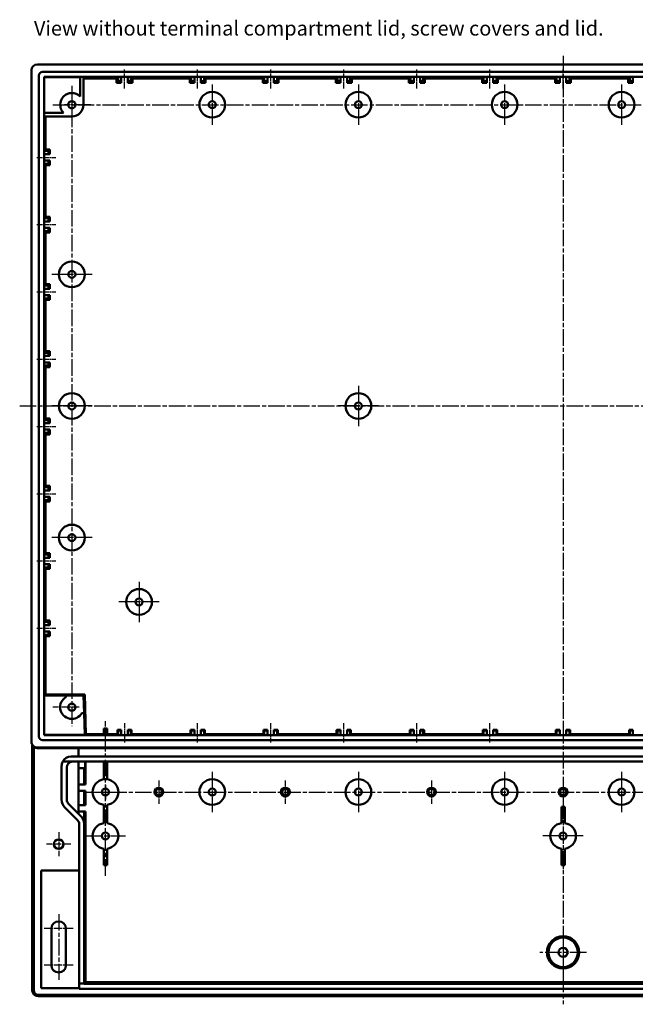
# Model space of a CAD drawing. Units: millimetres. Extents: x 1 to 1190, y 1 to 840.
# Drawn here: x 228 to 439, y 180 to 517 of the extents above; entities that cross this region are included whole.
import ezdxf

# ---------------------------------------------------------------- set-up
doc = ezdxf.new("R2010")
doc.units = ezdxf.units.MM
doc.linetypes.add('CHAIN', pattern=[0.3543, 0.2362, -0.0295, 0.0591, -0.0295])
doc.linetypes.add('DASH_DOT', pattern=[0.37, 0.24, -0.06, 0.01, -0.06])
for name, color, linetype, lineweight in [('Mittellinie (ISO)', 1, 'DASH_DOT', 25), ('Mittelpunktmarkierung (ISO)', 1, 'DASH_DOT', 25), ('Sichtbar (ISO)', 7, 'Continuous', 50), ('Sichtbar schmal (ISO)', 1, 'Continuous', 25), ('Symbol (ISO)', 1, 'Continuous', 25)]:
    doc.layers.add(name, color=color, linetype=linetype, lineweight=lineweight)
doc.styles.add('Textstil245', font='isocpeui.ttf', dxfattribs={"width": 1.1})

msp = doc.modelspace()

# ---------------------------------------------------------------- linework, layer by layer
at = {"layer": 'Mittellinie (ISO)', "linetype": 'CHAIN', "ltscale": 23.990969}
for p, q in [((414.0083973, 504.4977524), (414.0083973, 180.1719893)), ((246.0083973, 494.2392319), (246.0083973, 275.2392319)), ((239.5083973, 487.7392319), (588.5083973, 487.7392319)), ((228.1704726, 384.7392319), (599.4829185, 384.7392319)), ((257.5083973, 224.1393897), (257.5083973, 277.0235072)), ((250.6083973, 252.7392319), (577.4083973, 252.7392319)), ((241.5083973, 211.0392319), (241.5083973, 188.5392319))]:
    msp.add_line(p, q, dxfattribs=at)
at = {"layer": 'Mittellinie (ISO)', "linetype": 'CHAIN', "ltscale": 7.222748}
for p, q in [((264.0083973, 493.2392319), (264.0083973, 499.7392319)), ((289.0083973, 493.2392319), (289.0083973, 499.7392319)), ((314.0083973, 493.2392319), (314.0083973, 499.7392319)), ((339.0083973, 493.2392319), (339.0083973, 499.7392319)), ((364.0083973, 493.2392319), (364.0083973, 499.7392319)), ((389.0083973, 493.2392319), (389.0083973, 499.7392319)), ((414.0083973, 493.2392319), (414.0083973, 499.7392319)), ((234.0083973, 469.7392319), (240.5083973, 469.7392319)), ((234.0083973, 446.7392319), (240.5083973, 446.7392319)), ((234.0083973, 423.7392319), (240.5083973, 423.7392319)), ((234.0083973, 400.7392319), (240.5083973, 400.7392319)), ((234.0083973, 377.7392319), (240.5083973, 377.7392319)), ((234.0083973, 354.7392319), (240.5083973, 354.7392319)), ((234.0083973, 331.7392319), (240.5083973, 331.7392319)), ((234.0083973, 308.7392319), (240.5083973, 308.7392319)), ((264.0083973, 276.2392319), (264.0083973, 269.7392319)), ((289.0083973, 269.7392319), (289.0083973, 276.2392319)), ((314.0083973, 269.7392319), (314.0083973, 276.2392319)), ((339.0083973, 269.7392319), (339.0083973, 276.2392319)), ((364.0083973, 269.7392319), (364.0083973, 276.2392319)), ((389.0083973, 269.7392319), (389.0083973, 276.2392319)), ((414.0083973, 276.2392319), (414.0083973, 269.7392319))]:
    msp.add_line(p, q, dxfattribs=at)
at = {"layer": 'Mittelpunktmarkierung (ISO)', "linetype": 'CHAIN', "ltscale": 23.990969}
for p, q in [((294.0083973, 494.6392319), (294.0083973, 480.8392319)), ((344.0083973, 494.6392319), (344.0083973, 480.8392319)), ((394.0083973, 494.6392319), (394.0083973, 480.8392319)), ((434.0083973, 494.6392319), (434.0083973, 480.8392319)), ((252.9083973, 429.7392319), (239.1083973, 429.7392319)), ((344.0083973, 391.6392319), (344.0083973, 377.8392319)), ((252.9083973, 384.7392319), (239.1083973, 384.7392319)), ((350.9083973, 384.7392319), (337.1083973, 384.7392319)), ((252.9083973, 339.7392319), (239.1083973, 339.7392319)), ((269.0083973, 324.6392319), (269.0083973, 310.8392319)), ((275.9083973, 317.7392319), (262.1083973, 317.7392319)), ((294.0083973, 259.6392319), (294.0083973, 245.8392319)), ((344.0083973, 259.6392319), (344.0083973, 245.8392319)), ((394.0083973, 259.6392319), (394.0083973, 245.8392319)), ((434.0083973, 259.6392319), (434.0083973, 245.8392319)), ((414.0083973, 249.1806636), (414.0083973, 225.5393873)), ((250.7047943, 237.7392319), (264.4083973, 237.7392319)), ((420.9201104, 237.7392319), (407.1083973, 237.7392319)), ((414.0083973, 205.9392319), (414.0083973, 189.9392319)), ((422.0083973, 197.9392319), (406.0083973, 197.9392319))]:
    msp.add_line(p, q, dxfattribs=at)
at = {"layer": 'Mittelpunktmarkierung (ISO)', "linetype": 'CHAIN', "ltscale": 10.000767}
for p, q in [((246.0083973, 490.2392319), (246.0083973, 481.2392319)), ((252.5083973, 487.7392319), (243.5083973, 487.7392319)), ((248.5083973, 281.7392319), (239.5083973, 281.7392319))]:
    msp.add_line(p, q, dxfattribs=at)
at = {"layer": 'Mittelpunktmarkierung (ISO)', "linetype": 'CHAIN', "ltscale": 8.88956}
for p, q in [((275.7583973, 256.7392319), (275.7583973, 248.7392319)), ((319.0083973, 256.7392319), (319.0083973, 248.7392319)), ((369.0083973, 256.7392319), (369.0083973, 248.7392319)), ((414.0083973, 256.7392319), (414.0083973, 248.7392319))]:
    msp.add_line(p, q, dxfattribs=at)
at = {"layer": 'Mittelpunktmarkierung (ISO)', "linetype": 'CHAIN', "ltscale": 10.44525}
msp.add_line((255.0083973, 252.7392319), (264.4083973, 252.7392319), dxfattribs=at)
at = {"layer": 'Mittelpunktmarkierung (ISO)', "linetype": 'CHAIN', "ltscale": 5.555937}
msp.add_line((257.5083973, 255.2392319), (257.5083973, 250.2392319), dxfattribs=at)
at = {"layer": 'Mittelpunktmarkierung (ISO)', "linetype": 'CHAIN', "ltscale": 9.167361}
for p, q in [((241.5083973, 239.0642319), (241.5083973, 230.8142319)), ((245.6333973, 234.9392319), (237.3833973, 234.9392319))]:
    msp.add_line(p, q, dxfattribs=at)
at = {"layer": 'Mittelpunktmarkierung (ISO)', "linetype": 'CHAIN', "ltscale": 11.111974}
for p, q in [((246.5083973, 206.0392319), (236.5083973, 206.0392319)), ((246.5083973, 193.5392319), (236.5083973, 193.5392319))]:
    msp.add_line(p, q, dxfattribs=at)
at = {"layer": 'Sichtbar (ISO)'}
for p, q in [((232.2083973, 269.9392781), (232.2083973, 499.5392486)), ((234.2083806, 501.5392319), (593.808414, 501.5392319)), ((236.0083973, 498.9892319), (592.0083973, 498.9892319)), ((234.7583973, 271.7392319), (234.7583973, 497.7392319)), ((236.5633333, 497.184296), (236.5083973, 497.2392319)), ((236.5083973, 497.2392319), (591.5083973, 497.2392319)), ((236.5083973, 272.2392319), (236.5083973, 497.2392319)), ((236.5532104, 484.9392319), (236.5633333, 497.184296)), ((236.5633333, 497.184296), (248.8083973, 497.1944189)), ((248.8083973, 490.5958033), (248.8083973, 497.2392319)), ((250.0083973, 497.2392319), (250.0083973, 487.7392319)), ((261.3087936, 496.7392319), (250.0083973, 496.7392319)), ((261.3087936, 496.7392319), (261.8083973, 497.2392319)), ((261.3087936, 495.2396283), (261.3087936, 496.7392319)), ((261.8083973, 495.7392319), (261.3087936, 495.2396283)), ((262.9083973, 495.2396283), (261.3087936, 495.2396283)), ((261.8083973, 497.2392319), (261.8083973, 495.7392319)), ((261.8083973, 495.7392319), (262.9083973, 495.7392319)), ((262.9083973, 495.7392319), (262.9083973, 497.2392319)), ((262.9083973, 495.2396283), (262.9083973, 495.7392319)), ((265.1083973, 497.2392319), (265.1083973, 495.7392319)), ((265.1083973, 495.7392319), (265.1083973, 495.2396283)), ((265.1083973, 495.7392319), (266.2083973, 495.7392319)), ((266.708001, 495.2396283), (265.1083973, 495.2396283)), ((266.2083973, 497.2392319), (266.708001, 496.7392319)), ((266.2083973, 495.7392319), (266.2083973, 497.2392319)), ((266.2083973, 495.7392319), (266.708001, 495.2396283)), ((286.3087936, 496.7392319), (266.708001, 496.7392319)), ((266.708001, 496.7392319), (266.708001, 495.2396283)), ((286.3087936, 496.7392319), (286.8083973, 497.2392319)), ((286.3087936, 495.2396283), (286.3087936, 496.7392319)), ((286.8083973, 495.7392319), (286.3087936, 495.2396283)), ((287.9083973, 495.2396283), (286.3087936, 495.2396283)), ((286.8083973, 497.2392319), (286.8083973, 495.7392319)), ((286.8083973, 495.7392319), (287.9083973, 495.7392319)), ((287.9083973, 495.7392319), (287.9083973, 497.2392319)), ((287.9083973, 495.2396283), (287.9083973, 495.7392319)), ((290.1083973, 497.2392319), (290.1083973, 495.7392319)), ((290.1083973, 495.7392319), (290.1083973, 495.2396283)), ((290.1083973, 495.7392319), (291.2083973, 495.7392319)), ((291.708001, 495.2396283), (290.1083973, 495.2396283)), ((291.2083973, 497.2392319), (291.708001, 496.7392319)), ((291.2083973, 495.7392319), (291.2083973, 497.2392319)), ((291.2083973, 495.7392319), (291.708001, 495.2396283)), ((311.3087936, 496.7392319), (291.708001, 496.7392319)), ((291.708001, 496.7392319), (291.708001, 495.2396283)), ((311.3087936, 496.7392319), (311.8083973, 497.2392319)), ((311.3087936, 495.2396283), (311.3087936, 496.7392319)), ((311.8083973, 495.7392319), (311.3087936, 495.2396283)), ((312.9083973, 495.2396283), (311.3087936, 495.2396283)), ((311.8083973, 497.2392319), (311.8083973, 495.7392319)), ((311.8083973, 495.7392319), (312.9083973, 495.7392319)), ((312.9083973, 495.7392319), (312.9083973, 497.2392319)), ((312.9083973, 495.2396283), (312.9083973, 495.7392319)), ((315.1083973, 497.2392319), (315.1083973, 495.7392319)), ((315.1083973, 495.7392319), (315.1083973, 495.2396283)), ((315.1083973, 495.7392319), (316.2083973, 495.7392319)), ((316.708001, 495.2396283), (315.1083973, 495.2396283)), ((316.2083973, 497.2392319), (316.708001, 496.7392319)), ((316.2083973, 495.7392319), (316.2083973, 497.2392319)), ((316.2083973, 495.7392319), (316.708001, 495.2396283)), ((336.3087936, 496.7392319), (316.708001, 496.7392319)), ((316.708001, 496.7392319), (316.708001, 495.2396283)), ((336.3087936, 496.7392319), (336.8083973, 497.2392319)), ((336.3087936, 495.2396283), (336.3087936, 496.7392319)), ((336.8083973, 495.7392319), (336.3087936, 495.2396283)), ((337.9083973, 495.2396283), (336.3087936, 495.2396283)), ((336.8083973, 497.2392319), (336.8083973, 495.7392319)), ((336.8083973, 495.7392319), (337.9083973, 495.7392319)), ((337.9083973, 495.7392319), (337.9083973, 497.2392319)), ((337.9083973, 495.2396283), (337.9083973, 495.7392319)), ((340.1083973, 497.2392319), (340.1083973, 495.7392319)), ((340.1083973, 495.7392319), (340.1083973, 495.2396283)), ((340.1083973, 495.7392319), (341.2083973, 495.7392319)), ((341.708001, 495.2396283), (340.1083973, 495.2396283)), ((341.2083973, 497.2392319), (341.708001, 496.7392319)), ((341.2083973, 495.7392319), (341.2083973, 497.2392319)), ((341.2083973, 495.7392319), (341.708001, 495.2396283)), ((361.3087936, 496.7392319), (341.708001, 496.7392319)), ((341.708001, 496.7392319), (341.708001, 495.2396283)), ((361.3087936, 496.7392319), (361.8083973, 497.2392319)), ((361.3087936, 495.2396283), (361.3087936, 496.7392319)), ((361.8083973, 495.7392319), (361.3087936, 495.2396283)), ((362.9083973, 495.2396283), (361.3087936, 495.2396283)), ((361.8083973, 497.2392319), (361.8083973, 495.7392319)), ((361.8083973, 495.7392319), (362.9083973, 495.7392319)), ((362.9083973, 495.7392319), (362.9083973, 497.2392319)), ((362.9083973, 495.2396283), (362.9083973, 495.7392319)), ((365.1083973, 497.2392319), (365.1083973, 495.7392319)), ((365.1083973, 495.7392319), (365.1083973, 495.2396283)), ((365.1083973, 495.7392319), (366.2083973, 495.7392319)), ((366.708001, 495.2396283), (365.1083973, 495.2396283)), ((366.2083973, 497.2392319), (366.708001, 496.7392319)), ((366.2083973, 495.7392319), (366.2083973, 497.2392319)), ((366.2083973, 495.7392319), (366.708001, 495.2396283)), ((386.3087936, 496.7392319), (366.708001, 496.7392319)), ((366.708001, 496.7392319), (366.708001, 495.2396283)), ((386.3087936, 496.7392319), (386.8083973, 497.2392319)), ((386.3087936, 495.2396283), (386.3087936, 496.7392319)), ((386.8083973, 495.7392319), (386.3087936, 495.2396283)), ((387.9083973, 495.2396283), (386.3087936, 495.2396283)), ((386.8083973, 497.2392319), (386.8083973, 495.7392319)), ((386.8083973, 495.7392319), (387.9083973, 495.7392319)), ((387.9083973, 495.7392319), (387.9083973, 497.2392319)), ((387.9083973, 495.2396283), (387.9083973, 495.7392319)), ((390.1083973, 497.2392319), (390.1083973, 495.7392319)), ((390.1083973, 495.7392319), (390.1083973, 495.2396283)), ((390.1083973, 495.7392319), (391.2083973, 495.7392319)), ((391.708001, 495.2396283), (390.1083973, 495.2396283)), ((391.2083973, 497.2392319), (391.708001, 496.7392319)), ((391.2083973, 495.7392319), (391.2083973, 497.2392319)), ((391.2083973, 495.7392319), (391.708001, 495.2396283)), ((411.3087936, 496.7392319), (391.708001, 496.7392319)), ((391.708001, 496.7392319), (391.708001, 495.2396283)), ((411.3087936, 496.7392319), (411.8083973, 497.2392319)), ((411.3087936, 495.2396283), (411.3087936, 496.7392319)), ((411.8083973, 495.7392319), (411.3087936, 495.2396283)), ((412.9083973, 495.2396283), (411.3087936, 495.2396283)), ((411.8083973, 497.2392319), (411.8083973, 495.7392319)), ((411.8083973, 495.7392319), (412.9083973, 495.7392319)), ((412.9083973, 495.7392319), (412.9083973, 497.2392319)), ((412.9083973, 495.2396283), (412.9083973, 495.7392319)), ((415.1083973, 497.2392319), (415.1083973, 495.7392319)), ((415.1083973, 495.7392319), (415.1083973, 495.2396283)), ((415.1083973, 495.7392319), (416.2083973, 495.7392319)), ((416.708001, 495.2396283), (415.1083973, 495.2396283)), ((416.2083973, 497.2392319), (416.708001, 496.7392319)), ((416.2083973, 495.7392319), (416.2083973, 497.2392319)), ((416.2083973, 495.7392319), (416.708001, 495.2396283)), ((436.3087936, 496.7392319), (416.708001, 496.7392319)), ((416.708001, 496.7392319), (416.708001, 495.2396283)), ((436.3087936, 496.7392319), (436.8083973, 497.2392319)), ((436.3087936, 495.2396283), (436.3087936, 496.7392319)), ((436.8083973, 495.7392319), (436.3087936, 495.2396283)), ((437.9083973, 495.2396283), (436.3087936, 495.2396283)), ((436.8083973, 497.2392319), (436.8083973, 495.7392319)), ((436.8083973, 495.7392319), (437.9083973, 495.7392319)), ((437.9083973, 495.7392319), (437.9083973, 497.2392319)), ((437.9083973, 495.2396283), (437.9083973, 495.7392319)), ((236.5083973, 484.9392319), (243.1518259, 484.9392319)), ((246.0083973, 483.7392319), (236.5083973, 483.7392319)), ((237.0083973, 483.7392319), (237.0083973, 472.4388356)), ((236.5083973, 471.9392319), (237.0083973, 472.4388356)), ((238.0083973, 471.9392319), (236.5083973, 471.9392319)), ((237.0083973, 472.4388356), (238.508001, 472.4388356)), ((238.0083973, 471.9392319), (238.508001, 472.4388356)), ((238.0083973, 470.8392319), (238.0083973, 471.9392319)), ((238.508001, 472.4388356), (238.508001, 470.8392319)), ((236.5083973, 470.8392319), (238.0083973, 470.8392319)), ((238.0083973, 468.6392319), (236.5083973, 468.6392319)), ((238.0083973, 470.8392319), (238.508001, 470.8392319)), ((238.508001, 468.6392319), (238.0083973, 468.6392319)), ((238.0083973, 467.5392319), (238.0083973, 468.6392319)), ((238.508001, 468.6392319), (238.508001, 467.0396283)), ((237.0083973, 467.0396283), (236.5083973, 467.5392319)), ((236.5083973, 467.5392319), (238.0083973, 467.5392319)), ((238.508001, 467.0396283), (237.0083973, 467.0396283)), ((237.0083973, 467.0396283), (237.0083973, 449.4388356)), ((238.0083973, 467.5392319), (238.508001, 467.0396283)), ((236.5083973, 448.9392319), (237.0083973, 449.4388356)), ((238.0083973, 448.9392319), (236.5083973, 448.9392319)), ((236.5083973, 447.8392319), (238.0083973, 447.8392319)), ((237.0083973, 449.4388356), (238.508001, 449.4388356)), ((238.0083973, 448.9392319), (238.508001, 449.4388356)), ((238.0083973, 447.8392319), (238.0083973, 448.9392319)), ((238.0083973, 447.8392319), (238.508001, 447.8392319)), ((238.508001, 449.4388356), (238.508001, 447.8392319)), ((238.0083973, 445.6392319), (236.5083973, 445.6392319)), ((237.0083973, 444.0396283), (236.5083973, 444.5392319)), ((236.5083973, 444.5392319), (238.0083973, 444.5392319)), ((238.508001, 445.6392319), (238.0083973, 445.6392319)), ((238.0083973, 444.5392319), (238.0083973, 445.6392319)), ((238.0083973, 444.5392319), (238.508001, 444.0396283)), ((238.508001, 445.6392319), (238.508001, 444.0396283)), ((238.508001, 444.0396283), (237.0083973, 444.0396283)), ((237.0083973, 444.0396283), (237.0083973, 426.4388356)), ((236.5083973, 425.9392319), (237.0083973, 426.4388356)), ((238.0083973, 425.9392319), (236.5083973, 425.9392319)), ((236.5083973, 424.8392319), (238.0083973, 424.8392319)), ((237.0083973, 426.4388356), (238.508001, 426.4388356)), ((238.0083973, 425.9392319), (238.508001, 426.4388356)), ((238.0083973, 424.8392319), (238.0083973, 425.9392319)), ((238.0083973, 424.8392319), (238.508001, 424.8392319)), ((238.508001, 426.4388356), (238.508001, 424.8392319)), ((238.0083973, 422.6392319), (236.5083973, 422.6392319)), ((237.0083973, 421.0396283), (236.5083973, 421.5392319)), ((236.5083973, 421.5392319), (238.0083973, 421.5392319)), ((238.508001, 421.0396283), (237.0083973, 421.0396283)), ((237.0083973, 421.0396283), (237.0083973, 403.4388356)), ((238.508001, 422.6392319), (238.0083973, 422.6392319)), ((238.0083973, 421.5392319), (238.0083973, 422.6392319)), ((238.0083973, 421.5392319), (238.508001, 421.0396283)), ((238.508001, 422.6392319), (238.508001, 421.0396283)), ((236.5083973, 402.9392319), (237.0083973, 403.4388356)), ((238.0083973, 402.9392319), (236.5083973, 402.9392319)), ((236.5083973, 401.8392319), (238.0083973, 401.8392319)), ((237.0083973, 403.4388356), (238.508001, 403.4388356)), ((238.0083973, 402.9392319), (238.508001, 403.4388356)), ((238.0083973, 401.8392319), (238.0083973, 402.9392319)), ((238.0083973, 401.8392319), (238.508001, 401.8392319)), ((238.508001, 403.4388356), (238.508001, 401.8392319)), ((238.0083973, 399.6392319), (236.5083973, 399.6392319)), ((237.0083973, 398.0396283), (236.5083973, 398.5392319)), ((236.5083973, 398.5392319), (238.0083973, 398.5392319)), ((238.508001, 398.0396283), (237.0083973, 398.0396283)), ((237.0083973, 398.0396283), (237.0083973, 380.4388356)), ((238.508001, 399.6392319), (238.0083973, 399.6392319)), ((238.0083973, 398.5392319), (238.0083973, 399.6392319)), ((238.0083973, 398.5392319), (238.508001, 398.0396283)), ((238.508001, 399.6392319), (238.508001, 398.0396283)), ((236.5083973, 379.9392319), (237.0083973, 380.4388356)), ((237.0083973, 380.4388356), (238.508001, 380.4388356)), ((238.0083973, 379.9392319), (238.508001, 380.4388356)), ((238.508001, 380.4388356), (238.508001, 378.8392319)), ((238.0083973, 379.9392319), (236.5083973, 379.9392319)), ((236.5083973, 378.8392319), (238.0083973, 378.8392319)), ((238.0083973, 378.8392319), (238.0083973, 379.9392319)), ((238.0083973, 378.8392319), (238.508001, 378.8392319)), ((238.0083973, 376.6392319), (236.5083973, 376.6392319)), ((237.0083973, 375.0396283), (236.5083973, 375.5392319)), ((236.5083973, 375.5392319), (238.0083973, 375.5392319)), ((238.508001, 375.0396283), (237.0083973, 375.0396283)), ((237.0083973, 375.0396283), (237.0083973, 357.4388356)), ((238.508001, 376.6392319), (238.0083973, 376.6392319)), ((238.0083973, 375.5392319), (238.0083973, 376.6392319)), ((238.0083973, 375.5392319), (238.508001, 375.0396283)), ((238.508001, 376.6392319), (238.508001, 375.0396283)), ((236.5083973, 356.9392319), (237.0083973, 357.4388356)), ((238.0083973, 356.9392319), (236.5083973, 356.9392319)), ((237.0083973, 357.4388356), (238.508001, 357.4388356)), ((238.0083973, 356.9392319), (238.508001, 357.4388356)), ((238.0083973, 355.8392319), (238.0083973, 356.9392319)), ((238.508001, 357.4388356), (238.508001, 355.8392319)), ((236.5083973, 355.8392319), (238.0083973, 355.8392319)), ((238.0083973, 353.6392319), (236.5083973, 353.6392319)), ((238.0083973, 355.8392319), (238.508001, 355.8392319)), ((238.508001, 353.6392319), (238.0083973, 353.6392319)), ((238.0083973, 352.5392319), (238.0083973, 353.6392319)), ((238.508001, 353.6392319), (238.508001, 352.0396283)), ((237.0083973, 352.0396283), (236.5083973, 352.5392319)), ((236.5083973, 352.5392319), (238.0083973, 352.5392319)), ((238.508001, 352.0396283), (237.0083973, 352.0396283)), ((237.0083973, 352.0396283), (237.0083973, 334.4388356)), ((238.0083973, 352.5392319), (238.508001, 352.0396283)), ((236.5083973, 333.9392319), (237.0083973, 334.4388356)), ((238.0083973, 333.9392319), (236.5083973, 333.9392319)), ((237.0083973, 334.4388356), (238.508001, 334.4388356)), ((238.0083973, 333.9392319), (238.508001, 334.4388356)), ((238.0083973, 332.8392319), (238.0083973, 333.9392319)), ((238.508001, 334.4388356), (238.508001, 332.8392319)), ((236.5083973, 332.8392319), (238.0083973, 332.8392319)), ((238.0083973, 330.6392319), (236.5083973, 330.6392319)), ((238.0083973, 332.8392319), (238.508001, 332.8392319)), ((238.508001, 330.6392319), (238.0083973, 330.6392319)), ((238.0083973, 329.5392319), (238.0083973, 330.6392319)), ((238.508001, 330.6392319), (238.508001, 329.0396283)), ((237.0083973, 329.0396283), (236.5083973, 329.5392319)), ((236.5083973, 329.5392319), (238.0083973, 329.5392319)), ((238.508001, 329.0396283), (237.0083973, 329.0396283)), ((237.0083973, 329.0396283), (237.0083973, 311.4388356)), ((238.0083973, 329.5392319), (238.508001, 329.0396283)), ((236.5083973, 310.9392319), (237.0083973, 311.4388356)), ((238.0083973, 310.9392319), (236.5083973, 310.9392319)), ((236.5083973, 309.8392319), (238.0083973, 309.8392319)), ((237.0083973, 311.4388356), (238.508001, 311.4388356)), ((238.0083973, 310.9392319), (238.508001, 311.4388356)), ((238.0083973, 309.8392319), (238.0083973, 310.9392319)), ((238.0083973, 309.8392319), (238.508001, 309.8392319)), ((238.508001, 311.4388356), (238.508001, 309.8392319)), ((238.0083973, 307.6392319), (236.5083973, 307.6392319)), ((237.0083973, 306.0396283), (236.5083973, 306.5392319)), ((236.5083973, 306.5392319), (238.0083973, 306.5392319)), ((238.508001, 307.6392319), (238.0083973, 307.6392319)), ((238.0083973, 306.5392319), (238.0083973, 307.6392319)), ((238.0083973, 306.5392319), (238.508001, 306.0396283)), ((238.508001, 307.6392319), (238.508001, 306.0396283)), ((238.508001, 306.0396283), (237.0083973, 306.0396283)), ((237.0083973, 306.0396283), (237.0083973, 286.1389139)), ((236.549882, 285.7723933), (237.0083973, 286.1389139)), ((236.549882, 272.2809025), (236.549882, 285.7723933)), ((236.549882, 285.7723933), (244.0083973, 285.7723933)), ((237.0083973, 286.1389139), (250.3977503, 286.1389139)), ((244.0083973, 285.7723933), (244.0083973, 285.7392319)), ((244.0083973, 285.7392319), (250.0083973, 285.7392319)), ((244.0083973, 285.2033335), (244.0083973, 285.7392319)), ((250.3977503, 286.1389139), (250.0083973, 285.7392319)), ((250.0083973, 285.7392319), (250.1655128, 279.7392319)), ((250.3977503, 286.1389139), (250.7552578, 272.486253)), ((250.1655128, 279.7392319), (249.4724989, 279.7392319)), ((250.1986856, 279.7392319), (250.1655128, 279.7392319)), ((250.1986856, 279.7392319), (250.3939888, 272.2809025)), ((256.9083973, 274.45974), (258.1083973, 274.45974)), ((256.9083973, 274.45974), (256.9083973, 272.486253)), ((258.1083973, 274.45974), (258.1083973, 272.486253)), ((262.9083973, 273.969401), (261.5781807, 273.969401)), ((261.8083973, 273.7392319), (261.5782759, 273.9693534)), ((262.9083973, 273.7392319), (261.8083973, 273.7392319)), ((261.8083973, 273.7392319), (261.8083973, 272.2392319)), ((262.9083973, 273.9693534), (262.9083973, 273.969401)), ((262.9083973, 273.7392319), (262.9083973, 273.9693534)), ((262.9083973, 272.2392319), (262.9083973, 273.7392319)), ((265.1083973, 273.969401), (265.1083973, 273.9693534)), ((266.4386139, 273.969401), (265.1083973, 273.969401)), ((265.1083973, 273.9693534), (265.1083973, 273.7392319)), ((265.1083973, 273.7392319), (265.1083973, 272.2392319)), ((266.2083973, 273.7392319), (265.1083973, 273.7392319)), ((266.2083973, 273.7392319), (266.4385187, 273.9693534)), ((266.2083973, 272.2392319), (266.2083973, 273.7392319)), ((287.9083973, 273.969401), (286.5781807, 273.969401)), ((286.8083973, 273.7392319), (286.5782759, 273.9693534)), ((287.9083973, 273.7392319), (286.8083973, 273.7392319)), ((286.8083973, 273.7392319), (286.8083973, 272.2392319)), ((287.9083973, 273.9693534), (287.9083973, 273.969401)), ((287.9083973, 273.7392319), (287.9083973, 273.9693534)), ((287.9083973, 272.2392319), (287.9083973, 273.7392319)), ((290.1083973, 273.969401), (290.1083973, 273.9693534)), ((291.4386139, 273.969401), (290.1083973, 273.969401)), ((290.1083973, 273.9693534), (290.1083973, 273.7392319)), ((290.1083973, 273.7392319), (290.1083973, 272.2392319)), ((291.2083973, 273.7392319), (290.1083973, 273.7392319)), ((291.2083973, 273.7392319), (291.4385187, 273.9693534)), ((291.2083973, 272.2392319), (291.2083973, 273.7392319)), ((312.9083973, 273.969401), (311.5781807, 273.969401)), ((311.8083973, 273.7392319), (311.5782759, 273.9693534)), ((312.9083973, 273.7392319), (311.8083973, 273.7392319)), ((311.8083973, 273.7392319), (311.8083973, 272.2392319)), ((312.9083973, 273.9693534), (312.9083973, 273.969401)), ((312.9083973, 273.7392319), (312.9083973, 273.9693534)), ((312.9083973, 272.2392319), (312.9083973, 273.7392319)), ((315.1083973, 273.969401), (315.1083973, 273.9693534)), ((316.4386139, 273.969401), (315.1083973, 273.969401)), ((315.1083973, 273.9693534), (315.1083973, 273.7392319)), ((315.1083973, 273.7392319), (315.1083973, 272.2392319)), ((316.2083973, 273.7392319), (315.1083973, 273.7392319)), ((316.2083973, 273.7392319), (316.4385187, 273.9693534)), ((316.2083973, 272.2392319), (316.2083973, 273.7392319)), ((337.9083973, 273.969401), (336.5781807, 273.969401)), ((336.8083973, 273.7392319), (336.5782759, 273.9693534)), ((337.9083973, 273.7392319), (336.8083973, 273.7392319)), ((336.8083973, 273.7392319), (336.8083973, 272.2392319)), ((337.9083973, 273.9693534), (337.9083973, 273.969401)), ((337.9083973, 273.7392319), (337.9083973, 273.9693534)), ((337.9083973, 272.2392319), (337.9083973, 273.7392319)), ((340.1083973, 273.969401), (340.1083973, 273.9693534)), ((341.4386139, 273.969401), (340.1083973, 273.969401)), ((340.1083973, 273.9693534), (340.1083973, 273.7392319)), ((340.1083973, 273.7392319), (340.1083973, 272.2392319)), ((341.2083973, 273.7392319), (340.1083973, 273.7392319)), ((341.2083973, 273.7392319), (341.4385187, 273.9693534)), ((341.2083973, 272.2392319), (341.2083973, 273.7392319)), ((362.9083973, 273.969401), (361.5781807, 273.969401)), ((361.8083973, 273.7392319), (361.5782759, 273.9693534)), ((362.9083973, 273.7392319), (361.8083973, 273.7392319)), ((361.8083973, 273.7392319), (361.8083973, 272.2392319)), ((362.9083973, 273.9693534), (362.9083973, 273.969401)), ((362.9083973, 273.7392319), (362.9083973, 273.9693534)), ((362.9083973, 272.2392319), (362.9083973, 273.7392319)), ((365.1083973, 273.969401), (365.1083973, 273.9693534)), ((366.4386139, 273.969401), (365.1083973, 273.969401)), ((365.1083973, 273.9693534), (365.1083973, 273.7392319)), ((365.1083973, 273.7392319), (365.1083973, 272.2392319)), ((366.2083973, 273.7392319), (365.1083973, 273.7392319)), ((366.2083973, 273.7392319), (366.4385187, 273.9693534)), ((366.2083973, 272.2392319), (366.2083973, 273.7392319)), ((387.9083973, 273.969401), (386.5781807, 273.969401)), ((386.8083973, 273.7392319), (386.5782759, 273.9693534)), ((387.9083973, 273.7392319), (386.8083973, 273.7392319)), ((386.8083973, 273.7392319), (386.8083973, 272.2392319)), ((387.9083973, 273.9693534), (387.9083973, 273.969401)), ((387.9083973, 273.7392319), (387.9083973, 273.9693534)), ((387.9083973, 272.2392319), (387.9083973, 273.7392319)), ((390.1083973, 273.969401), (390.1083973, 273.9693534)), ((391.4386139, 273.969401), (390.1083973, 273.969401)), ((390.1083973, 273.9693534), (390.1083973, 273.7392319)), ((390.1083973, 273.7392319), (390.1083973, 272.2392319)), ((391.2083973, 273.7392319), (390.1083973, 273.7392319)), ((391.2083973, 273.7392319), (391.4385187, 273.9693534)), ((391.2083973, 272.2392319), (391.2083973, 273.7392319)), ((412.9083973, 273.969401), (411.5781807, 273.969401)), ((411.8083973, 273.7392319), (411.5782759, 273.9693534)), ((412.9083973, 273.7392319), (411.8083973, 273.7392319)), ((411.8083973, 273.7392319), (411.8083973, 272.2392319)), ((412.9083973, 273.9693534), (412.9083973, 273.969401)), ((412.9083973, 273.7392319), (412.9083973, 273.9693534)), ((412.9083973, 272.2392319), (412.9083973, 273.7392319)), ((415.1083973, 273.969401), (415.1083973, 273.9693534)), ((416.4386139, 273.969401), (415.1083973, 273.969401)), ((415.1083973, 273.9693534), (415.1083973, 273.7392319)), ((416.2083973, 273.7392319), (415.1083973, 273.7392319)), ((415.1083973, 273.7392319), (415.1083973, 272.2392319)), ((416.2083973, 273.7392319), (416.4385187, 273.9693534)), ((416.2083973, 272.2392319), (416.2083973, 273.7392319)), ((437.9083973, 273.969401), (436.5781807, 273.969401)), ((436.8083973, 273.7392319), (436.5782759, 273.9693534)), ((437.9083973, 273.7392319), (436.8083973, 273.7392319)), ((436.8083973, 273.7392319), (436.8083973, 272.2392319)), ((437.9083973, 273.9693534), (437.9083973, 273.969401)), ((437.9083973, 273.7392319), (437.9083973, 273.9693534)), ((437.9083973, 272.2392319), (437.9083973, 273.7392319)), ((592.0083973, 270.4892319), (236.0083973, 270.4892319)), ((236.5083973, 272.2392319), (236.549882, 272.2809025)), ((591.5083973, 272.2392319), (236.5083973, 272.2392319)), ((250.3939888, 272.2809025), (236.549882, 272.2809025)), ((250.5520853, 272.486253), (250.3939888, 272.2809025)), ((261.5626728, 272.486253), (250.5520853, 272.486253)), ((261.8083973, 272.2392319), (261.5626728, 272.486253)), ((266.4541218, 272.486253), (266.2083973, 272.2392319)), ((286.5626728, 272.486253), (266.4541218, 272.486253)), ((286.8083973, 272.2392319), (286.5626728, 272.486253)), ((291.4541218, 272.486253), (291.2083973, 272.2392319)), ((311.5626728, 272.486253), (291.4541218, 272.486253)), ((311.8083973, 272.2392319), (311.5626728, 272.486253)), ((316.4541218, 272.486253), (316.2083973, 272.2392319)), ((336.5626728, 272.486253), (316.4541218, 272.486253)), ((336.8083973, 272.2392319), (336.5626728, 272.486253)), ((341.4541218, 272.486253), (341.2083973, 272.2392319)), ((361.5626728, 272.486253), (341.4541218, 272.486253)), ((361.8083973, 272.2392319), (361.5626728, 272.486253)), ((366.4541218, 272.486253), (366.2083973, 272.2392319)), ((386.5626728, 272.486253), (366.4541218, 272.486253)), ((386.8083973, 272.2392319), (386.5626728, 272.486253)), ((391.4541218, 272.486253), (391.2083973, 272.2392319)), ((411.5626728, 272.486253), (391.4541218, 272.486253)), ((411.8083973, 272.2392319), (411.5626728, 272.486253)), ((416.4541218, 272.486253), (416.2083973, 272.2392319)), ((436.5626728, 272.486253), (416.4541218, 272.486253)), ((436.8083973, 272.2392319), (436.5626728, 272.486253)), ((232.4737034, 268.9438624), (232.4737034, 184.9392366)), ((232.8368117, 268.4836688), (233.0980362, 268.2375149)), ((232.9696218, 184.9392319), (232.9696218, 268.3585208)), ((234.2084454, 267.9392319), (593.8083492, 267.9392319)), ((248.2583973, 267.6930781), (234.4696698, 267.6930781)), ((579.7583973, 267.7123088), (248.2583973, 267.7123088)), ((248.2583973, 264.8892319), (248.2583973, 267.7123088)), ((246.2583973, 263.1392319), (242.8752567, 263.1392319)), ((245.7583973, 264.8892319), (582.2583973, 264.8892319)), ((581.7583973, 263.1392319), (246.2583973, 263.1392319)), ((248.2583973, 263.1392319), (248.2583973, 245.3108048)), ((250.5987451, 263.1392319), (250.5987451, 260.9392319)), ((250.7296482, 263.1392319), (250.7296482, 255.3392319)), ((256.9083973, 263.1392319), (256.9083973, 257.1392319)), ((258.1083973, 263.1392319), (258.1083973, 257.1392319)), ((242.5083973, 250.1392319), (242.5083973, 261.6392319)), ((244.2583973, 261.1392319), (244.2583973, 250.1392319)), ((250.2583973, 260.9392319), (248.2583973, 260.9392319)), ((250.2583973, 255.3392319), (250.2583973, 260.9392319)), ((250.5987451, 260.9392319), (250.2583973, 260.9392319)), ((256.9083973, 257.1392319), (256.9083973, 257.0981309)), ((258.1083973, 257.1392319), (256.9083973, 257.1392319)), ((258.1083973, 257.1392319), (258.1083973, 257.0981309)), ((248.2583973, 255.3392319), (250.2583973, 255.3392319)), ((250.2583973, 253.1392319), (248.2583973, 253.1392319)), ((250.2583973, 255.3392319), (250.7296482, 255.3392319)), ((250.2583973, 248.2392319), (250.2583973, 253.1392319)), ((250.7296482, 253.1392319), (250.2583973, 253.1392319)), ((250.7296482, 253.1392319), (250.7296482, 248.2392319)), ((247.9958342, 243.0984942), (243.6067469, 247.4875815)), ((244.8441837, 248.7250184), (249.3337464, 244.2354557)), ((248.2583973, 248.2392319), (250.2583973, 248.2392319)), ((250.2583973, 246.0392319), (248.2583973, 246.0392319)), ((250.2583973, 248.2392319), (250.7296482, 248.2392319)), ((250.2583973, 242.0680499), (250.2583973, 246.0392319)), ((250.7296482, 246.0392319), (250.2583973, 246.0392319)), ((250.7296482, 246.0392319), (250.7296482, 187.7104828)), ((256.9083973, 242.0981309), (256.9083973, 248.380333)), ((258.1083973, 248.380333), (258.1083973, 242.0981309)), ((413.4083973, 242.0981309), (413.4083973, 247.7392319)), ((413.4083973, 247.7392319), (414.6083973, 247.7392319)), ((414.6083973, 247.7392319), (414.6083973, 242.0981309)), ((249.3796034, 244.1895987), (249.3337464, 244.2354557)), ((248.5083973, 187.2392319), (248.5083973, 241.8610573)), ((250.2137607, 242.1126865), (250.245307, 187.2392319)), ((256.9083973, 227.7392319), (256.9083973, 233.380333)), ((258.1083973, 233.380333), (258.1083973, 227.7392319)), ((413.4083973, 227.7392319), (413.4083973, 233.380333)), ((414.6083973, 233.380333), (414.6083973, 227.7392319)), ((235.5083973, 185.7392319), (235.5083973, 225.9392319)), ((235.5083973, 225.9392319), (248.5083973, 225.9392319)), ((258.1083973, 227.7392319), (256.9083973, 227.7392319)), ((414.6083973, 227.7392319), (413.4083973, 227.7392319)), ((239.0083973, 206.0392319), (239.0083973, 193.5392319)), ((244.0083973, 193.5392319), (244.0083973, 206.0392319)), ((248.5083973, 185.7392319), (235.5083973, 185.7392319)), ((248.5083973, 187.2392319), (250.245307, 187.2392319)), ((248.5083973, 185.4892319), (248.5083973, 187.2392319)), ((579.5083973, 185.4892319), (248.5083973, 185.4892319)), ((250.7296482, 187.7104828), (250.245307, 187.2261416)), ((250.245307, 187.2261416), (250.245307, 187.2392319)), ((250.245307, 187.2261416), (577.7714876, 187.2261416)), ((577.2871464, 187.7104828), (250.7296482, 187.7104828)), ((234.4696218, 183.4392319), (593.5471728, 183.4392319)), ((593.5431455, 182.9392319), (234.4736491, 182.9392319))]:
    msp.add_line(p, q, dxfattribs=at)
for centre, radius in [((294.0083973, 487.7392319), 4.4), ((344.0083973, 487.7392319), 4.4), ((394.0083973, 487.7392319), 4.4), ((434.0083973, 487.7392319), 4.4), ((246.0083973, 487.7392319), 1.225), ((294.0083973, 487.7392319), 1.2), ((344.0083973, 487.7392319), 1.2), ((394.0083973, 487.7392319), 1.2), ((434.0083973, 487.7392319), 1.2), ((246.0083973, 429.7392319), 4.4), ((246.0083973, 429.7392319), 1.2), ((246.0083973, 384.7392319), 4.4), ((344.0083973, 384.7392319), 4.4), ((246.0083973, 384.7392319), 1.2), ((344.0083973, 384.7392319), 1.2), ((246.0083973, 339.7392319), 4.4), ((246.0083973, 339.7392319), 1.2), ((269.0083973, 317.7392319), 4.4), ((269.0083973, 317.7392319), 1.2), ((246.0083973, 281.7392319), 1.225), ((294.0083973, 252.7392319), 4.4), ((344.0083973, 252.7392319), 4.4), ((394.0083973, 252.7392319), 4.4), ((434.0083973, 252.7392319), 4.4), ((257.5083973, 252.7392319), 1.2), ((275.7583973, 252.7392319), 1.5), ((275.7583973, 252.7392319), 1.0633906), ((294.0083973, 252.7392319), 1.2), ((319.0083973, 252.7392319), 1.5), ((319.0083973, 252.7392319), 1.0633906), ((344.0083973, 252.7392319), 1.2), ((369.0083973, 252.7392319), 1.5), ((369.0083973, 252.7392319), 1.0633906), ((394.0083973, 252.7392319), 1.2), ((414.0083973, 252.7392319), 1.5), ((414.0083973, 252.7392319), 1.0633906), ((434.0083973, 252.7392319), 1.2), ((241.5083973, 234.9392319), 1.625), ((257.5083973, 237.7392319), 1.2), ((414.0083973, 237.7392319), 1.2), ((414.0083973, 197.9392319), 5.5), ((414.0083973, 197.9392319), 5.0287491), ((414.0083973, 197.9392319), 1.575)]:
    msp.add_circle(centre, radius, dxfattribs=at)
for centre, radius, start, end in [((236.0083973, 497.7392319), 1.25, 90, 180), ((246.0083973, 487.7392319), 4, 45.572995999, 224.427004001), ((246.0083973, 487.7392319), 4, 270, 0), ((246.0083973, 281.7392319), 4, 120, 330), ((236.0083973, 271.7392319), 1.25, 180, 270), ((245.7583973, 261.6392319), 3.25, 152.51357375, 180), ((245.7583973, 261.6392319), 3.25, 90, 152.51357375), ((246.2583973, 261.1392319), 2, 90, 180), ((257.5083973, 252.7392319), 4.4, 97.837479763, 262.162520237), ((257.5083973, 252.7392319), 4.4, 277.837479763, 82.162520237), ((246.2583973, 250.1392319), 3.75, 180, 225), ((246.2583973, 250.1392319), 2, 180, 225), ((246.7583973, 241.8610573), 1.75, 0, 45), ((257.5083973, 237.7392319), 4.4, 97.837479763, 262.162520237), ((257.5083973, 237.7392319), 4.4, 277.837479763, 82.162520237), ((414.0083973, 237.7392319), 4.4, 97.837479763, 262.162520237), ((414.0083973, 237.7392319), 4.4, 277.837479763, 82.162520237), ((241.5083973, 206.0392319), 2.5, 0, 180), ((241.5083973, 193.5392319), 2.5, 180, 0), ((234.4696218, 184.9392319), 1.5, 180, 270)]:
    msp.add_arc(centre, radius, start, end, dxfattribs=at)
for centre, major_axis, ratio, start_param, end_param in [((234.208414, 499.5392153), (-1.4142371, 1.4142371), 0.9999833407, 5.4977954735, 7.0685751409), ((261.5781807, 268.969401), (0, -5), 0.0043633508, 3.1372293305, 3.932260978), ((266.4386139, 268.969401), (0, 5), 0.0043633508, 5.4925169828, 6.2875486303), ((286.5781807, 268.969401), (0, -5), 0.0043633508, 3.1372293305, 3.932260978), ((291.4386139, 268.969401), (0, 5), 0.0043633508, 5.4925169828, 6.2875486303), ((311.5781807, 268.969401), (0, -5), 0.0043633508, 3.1372293305, 3.932260978), ((316.4386139, 268.969401), (0, 5), 0.0043633508, 5.4925169828, 6.2875486303), ((336.5781807, 268.969401), (0, -5), 0.0043633508, 3.1372293305, 3.932260978), ((341.4386139, 268.969401), (0, 5), 0.0043633508, 5.4925169828, 6.2875486303), ((361.5781807, 268.969401), (0, -5), 0.0043633508, 3.1372293305, 3.932260978), ((366.4386139, 268.969401), (0, 5), 0.0043633508, 5.4925169828, 6.2875486303), ((386.5781807, 268.969401), (0, -5), 0.0043633508, 3.1372293305, 3.932260978), ((391.4386139, 268.969401), (0, 5), 0.0043633508, 5.4925169828, 6.2875486303), ((411.5781807, 268.969401), (0, -5), 0.0043633508, 3.1372293305, 3.932260978), ((416.4386139, 268.969401), (0, 5), 0.0043633508, 5.4925169828, 6.2875486303), ((436.5781807, 268.969401), (0, -5), 0.0043633508, 3.1372293305, 3.932260978), ((234.208414, 269.9392467), (-1.4556008, 1.3716239), 0.9999842741, 0.7556960746, 2.3265080998), ((234.4696385, 269.6930929), (-1.4556008, 1.3716239), 0.9999842741, 1.5707963268, 2.3265080998), ((247.2136463, 242.1129151), (-1.2347919, 2.7365999), 0.999131619, 4.2887754775, 5.0742117171), ((247.2582831, 242.0682783), (2.1214819, -2.1214819), 0.9999238505, 0.7853600872, 1.5707963268), ((234.4737201, 184.9393075), (-0.8498535, -1.8105574), 0.9999538661, 5.151266025, 6.722026861)]:
    msp.add_ellipse(centre, major_axis=major_axis, ratio=ratio, start_param=start_param, end_param=end_param, dxfattribs=at)
at = {"layer": 'Sichtbar schmal (ISO)'}
for p, q in [((261.5782759, 273.9693534), (262.9083973, 273.9693534)), ((265.1083973, 273.9693534), (266.4385187, 273.9693534)), ((286.5782759, 273.9693534), (287.9083973, 273.9693534)), ((290.1083973, 273.9693534), (291.4385187, 273.9693534)), ((311.5782759, 273.9693534), (312.9083973, 273.9693534)), ((315.1083973, 273.9693534), (316.4385187, 273.9693534)), ((336.5782759, 273.9693534), (337.9083973, 273.9693534)), ((340.1083973, 273.9693534), (341.4385187, 273.9693534)), ((361.5782759, 273.9693534), (362.9083973, 273.9693534)), ((365.1083973, 273.9693534), (366.4385187, 273.9693534)), ((386.5782759, 273.9693534), (387.9083973, 273.9693534)), ((390.1083973, 273.9693534), (391.4385187, 273.9693534)), ((411.5782759, 273.9693534), (412.9083973, 273.9693534)), ((415.1083973, 273.9693534), (416.4385187, 273.9693534)), ((436.5782759, 273.9693534), (437.9083973, 273.9693534)), ((234.4696698, 267.6930781), (234.2084454, 267.9392319)), ((250.2137607, 242.1126865), (250.2583973, 242.0680499))]:
    msp.add_line(p, q, dxfattribs=at)

# ---------------------------------------------------------------- texts
at = {"layer": 'Symbol (ISO)', "color": 3, "insert": (233.0560425, 509.8157057), "char_height": 5, "attachment_point": 7, "style": 'Textstil245'}
msp.add_mtext('View without terminal compartment lid, screw covers and lid.', dxfattribs=at)

doc.saveas('drawing.dxf')
